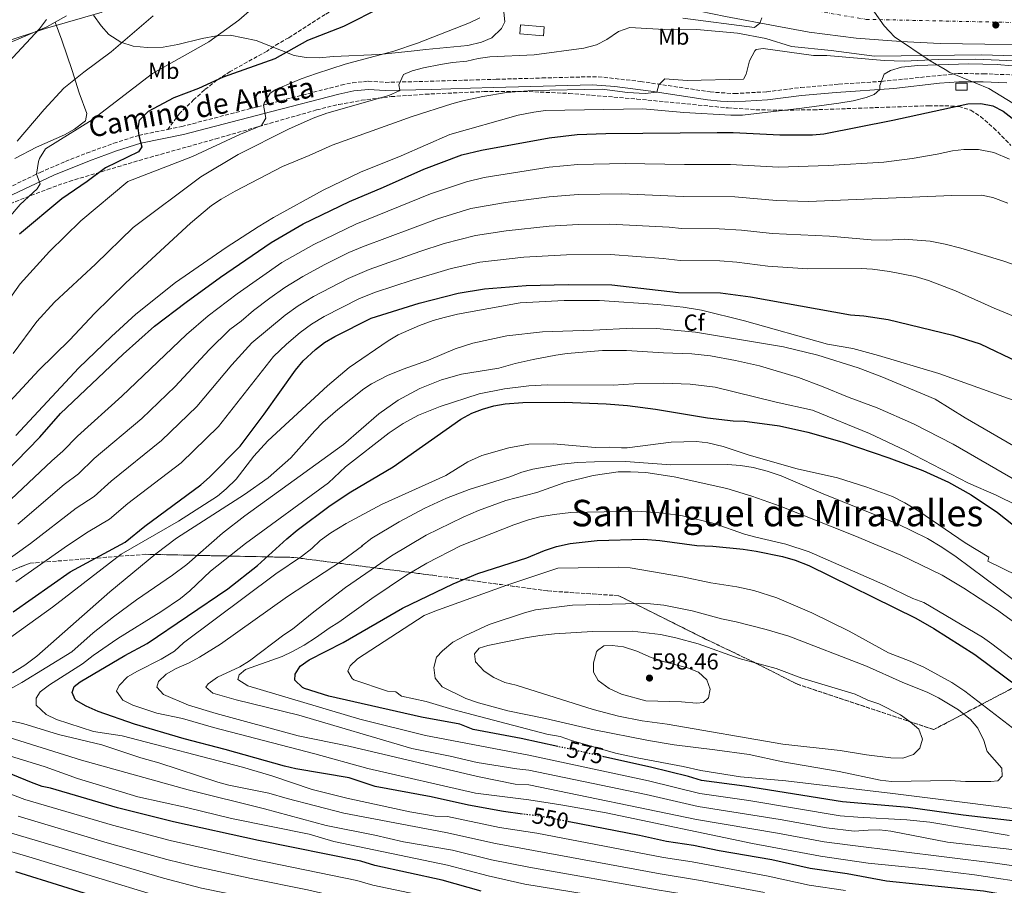
# Model space of a CAD drawing. Units: metres. Extents: x 614041 to 617491, y 4743257 to 4745627.
# Drawn here: x 614399 to 614828, y 4743470 to 4743846 of the extents above; entities that cross this region are included whole.
import ezdxf
from ezdxf.enums import TextEntityAlignment as Align

# ---------------------------------------------------------------- set-up
doc = ezdxf.new("R2010")
doc.units = ezdxf.units.M
doc.header["$MEASUREMENT"] = 0
for name, pattern in [('DGN Style 3', [2.435891, 1.739922, -0.695969]), ('DGN Style 4', [2.785615, 1.391938, -0.695969, 0.00174, -0.695969]), ('DGN Style 5', [1.217945, 0.521977, -0.695969])]:
    doc.linetypes.add(name, pattern=pattern)
for name, color, linetype, lineweight in [('Camino', 7, 'DGN Style 3', 0), ('Carretera', 9, 'Continuous', 0), ('Caseta-cabaña', 1, 'Continuous', 0), ('Cota de curva de nivel directora', 7, 'Continuous', 0), ('Cota de punto acotado terreno', 7, 'Continuous', 0), ('Curva de nivel directora', 30, 'Continuous', 30), ('Curva de nivel directora no vista', 30, 'DGN Style 5', 30), ('Curva de nivel intermedia', 30, 'Continuous', 0), ('Eje de carretera', 7, 'DGN Style 4', 0), ('Etiqueta de uso rústico', 92, 'Continuous', 0), ('Etiqueta de zona arbolada', 92, 'Continuous', 0), ('Linea de separación interior de zonas arboladas', 92, 'DGN Style 3', 0), ('Límite de municipio', 7, 'Continuous', 0), ('Línea de asfalto', 7, 'Continuous', 13), ('Línea de cambio de uso (parcela vista)', 92, 'Continuous', 0), ('Margen derecho', 7, 'Continuous', 0), ('Punto acotado terreno (símbolo)', 7, 'Continuous', 0), ('Senda', 7, 'DGN Style 3', 0), ('Texto de Área (paraje) menor', 7, 'Continuous', 0), ('Zona arbolada', 92, 'DGN Style 3', 0)]:
    doc.layers.add(name, color=color, linetype=linetype, lineweight=lineweight)
doc.styles.add('Style-Arial', font='arial.ttf')

# ---------------------------------------------------------------- blocks, each defined once
blk = doc.blocks.new('5PATER')
at = {"layer": 'Punto acotado terreno (símbolo)', "linetype": 'Continuous', "lineweight": 0}
h = blk.add_hatch(color=51, dxfattribs=at)
edge = h.paths.add_edge_path()
edge.add_ellipse((0, 0), major_axis=(-0.11, -0.111), ratio=0.999422, start_angle=0, end_angle=360)

msp = doc.modelspace()

# ---------------------------------------------------------------- linework, layer by layer
at = {"layer": 'Camino', "color": 7, "linetype": 'DGN Style 3', "lineweight": 0}
for points in [[(614463.78, 4743798.71, 476.61), (614469.83, 4743799.96, 477.38), (614508.19, 4743809.96, 480.66), (614539.19, 4743817.96, 482.26), (614544.09, 4743818.98, 482.36), (614550.95, 4743819.64, 482.71), (614558.39, 4743819.16, 483.12), (614580.39, 4743819.71, 486.9), (614595.3, 4743820.16, 487.54), (614606.57, 4743820.49, 488.06), (614626.55, 4743821.07, 488.42), (614648.47, 4743821.63, 488.48), (614653.46, 4743821.36, 488.81), (614669.35, 4743819.55, 489.03), (614699.59, 4743814.99, 491.68), (614710.27, 4743814.27, 491.99), (614724.23, 4743815.07, 492.12), (614739.07, 4743816.91, 493.11), (614755.63, 4743818.39, 493.02), (614774.2, 4743819.59, 495.02), (614807.62, 4743823, 496.17), (614818.47, 4743822.9, 496.22), (614838.95, 4743822.11, 495.61)], [(614385.23, 4743768.92, 466.88), (614408.25, 4743779.97, 470.33), (614419.23, 4743784.76, 472.14), (614428.48, 4743788.38, 472.65), (614440.29, 4743792.67, 472.68), (614451.15, 4743796.12, 475), (614463.78, 4743798.71, 476.61)]]:
    msp.add_polyline3d(points, dxfattribs=at)
at = {"layer": 'Carretera', "color": 9, "linetype": 'Continuous', "lineweight": 0}
msp.add_polyline3d([(614920.99, 4743846.99, 483.55), (614901.43, 4743842.35, 483.81), (614883.95, 4743838.83, 484.25), (614867.83, 4743837.07, 484.45), (614854.23, 4743835.87, 484.4), (614837.23, 4743835.55, 483.97), (614819.15, 4743835.71, 484.1), (614799.63, 4743836.03, 484.57), (614782.51, 4743836.91, 484.47), (614763.11, 4743838.43, 484.72), (614742.71, 4743841.07, 484.7), (614727.83, 4743843.71, 482.08), (614706.35, 4743847.79, 479.82)], dxfattribs=at)
at = {"layer": 'Caseta-cabaña', "color": 1, "linetype": 'Continuous', "lineweight": 0}
for points in [[(614627.48, 4743843.28, 484), (614627.15, 4743839.39, 484.03), (614616.79, 4743840.27, 484.69), (614617.12, 4743844.16, 484)], [(614811.39, 4743815.79, 497.92), (614806.43, 4743815.79, 497.92), (614806.43, 4743818.83, 497.83), (614811.39, 4743818.83, 497.86)]]:
    msp.add_polyline3d(points, close=True, dxfattribs=at)
for points in [[(614617.12, 4743844.16, 484), (614616.79, 4743840.27, 484.69), (614627.15, 4743839.39, 484.03), (614627.48, 4743843.28, 484), (614617.12, 4743844.16, 484)], [(614806.43, 4743815.79, 497.92), (614806.43, 4743818.83, 497.83), (614811.39, 4743818.83, 497.86), (614811.39, 4743815.79, 497.92), (614806.43, 4743815.79, 497.92)]]:
    msp.add_polyline3d(points, dxfattribs=at)
at = {"layer": 'Curva de nivel directora', "color": 30, "linetype": 'Continuous', "lineweight": 30, "flags": 128}
for points, elevation in [([(614556.87, 4743851.88), (614540.19, 4743843.48), (614524.53, 4743837.31), (614510.3, 4743829.44), (614487.83, 4743821.47), (614477.15, 4743816.44)], 475), ([(614477.15, 4743816.44), (614466.42, 4743812.42), (614455.19, 4743806.52), (614451.35, 4743802.6), (614450.67, 4743799.24), (614451.15, 4743796.12), (614452.51, 4743791.16), (614451.03, 4743789), (614436.67, 4743782.04), (614428.72, 4743775.97), (614417.67, 4743768.44), (614399.31, 4743753.08)], 475), ([(614387.46, 4743643.68), (614408.11, 4743664.84), (614417.15, 4743675.08), (614444.35, 4743701), (614457.99, 4743713.08), (614471.8, 4743723.59), (614486.75, 4743734.44), (614508.71, 4743749.56), (614522.67, 4743757.56), (614542.74, 4743767.39), (614557.52, 4743773.58), (614575.07, 4743781.43), (614591.68, 4743787.58), (614600.15, 4743789.71), (614629.56, 4743795.03), (614641.83, 4743796.43), (614654.19, 4743796.99), (614702.67, 4743797.4), (614709.63, 4743797.35), (614729.95, 4743796.33), (614744.11, 4743796.27), (614749.09, 4743796.8), (614779.14, 4743802.73), (614811.67, 4743809.79), (614817.39, 4743809.95), (614822.59, 4743808.91), (614827.07, 4743806.68), (614832.27, 4743802.51)], 500), ([(614396.59, 4743588.92), (614421.27, 4743606.2), (614445.21, 4743619.22), (614453.73, 4743626.16), (614478.15, 4743644.04), (614481.87, 4743647.38), (614495.23, 4743660.84), (614505.7, 4743674.87), (614519.27, 4743693.96), (614522.63, 4743698.04), (614527.95, 4743703), (614531.95, 4743705.99), (614536.47, 4743708.63), (614552.2, 4743716.56), (614573.09, 4743723.1), (614589.98, 4743727.41), (614601.45, 4743729.3), (614619.59, 4743730.74), (614637.83, 4743731.23), (614656.91, 4743731.15), (614685.92, 4743727.82), (614704.15, 4743727.6), (614717.23, 4743725.87), (614760.63, 4743718.11), (614766.39, 4743717.63), (614777.03, 4743715.95), (614805.11, 4743709.23), (614816.99, 4743705.39), (614833.36, 4743697.59)], 525), ([(614618.04, 4743500.89), (614609.76, 4743501.95), (614594.47, 4743504.74), (614578.27, 4743508.44), (614553.95, 4743512.84), (614542.67, 4743516.68), (614519.43, 4743520.6), (614514.55, 4743521.7), (614488.71, 4743529), (614470.91, 4743533.56), (614449.35, 4743539.96), (614433.55, 4743545.56), (614428.27, 4743547.88), (614423.95, 4743550.25), (614423.43, 4743550.76), (614422.23, 4743553.8), (614423.11, 4743556.44), (614425.67, 4743558.36), (614445.07, 4743569.8), (614454.79, 4743575.08), (614489.87, 4743598.92), (614502.82, 4743609), (614515.51, 4743620.66), (614520.06, 4743624.4), (614534.43, 4743635.16), (614543.31, 4743641), (614561.79, 4743651.96), (614591.14, 4743672.69), (614595.95, 4743675.22), (614600.65, 4743677.04), (614605.57, 4743678.42), (614610.55, 4743679.36), (614618.1, 4743679.87), (614636.07, 4743680.11), (614654.46, 4743679.33), (614663.71, 4743678.59), (614675.91, 4743677.06), (614698.47, 4743673.23), (614709.59, 4743671.87), (614714.59, 4743671.85), (614720.1, 4743671.12), (614729.79, 4743669.71), (614742.17, 4743667), (614756.86, 4743662.74), (614777.39, 4743655.87), (614792.11, 4743650.35), (614803.27, 4743645.23), (614813.16, 4743639.77), (614824.59, 4743632.03), (614846.8, 4743614.54)], 550), ([(614633.32, 4743530.28), (614617.46, 4743533.8), (614596.63, 4743537.71), (614590.71, 4743539.95), (614574.12, 4743543.02), (614533.87, 4743552.12), (614523.25, 4743555.57), (614522.35, 4743555.96), (614518.95, 4743559.16), (614519.19, 4743561.72), (614521.35, 4743565.16), (614525.23, 4743567.96), (614540, 4743575.49), (614565.9, 4743590.51), (614587.83, 4743600.99), (614598.63, 4743605.55), (614619.94, 4743612.3), (614627.59, 4743615.55), (614632.75, 4743617.23), (614638.75, 4743618.51), (614650.53, 4743619.82), (614670.59, 4743620.47), (614677.79, 4743619.87), (614693.88, 4743617.7), (614700.75, 4743617.47), (614713.95, 4743616.11), (614719.63, 4743615.31), (614731.15, 4743612.99), (614736.55, 4743611.31), (614742.47, 4743608.99), (614789.14, 4743586.05), (614796.95, 4743581.55), (614814.79, 4743570.27), (614834.03, 4743555.95)], 575), ([(614833.51, 4743497.63), (614809.63, 4743500.43), (614785.75, 4743503.79), (614757.13, 4743506.25), (614714.59, 4743512.99), (614695.83, 4743515.55), (614690.23, 4743517.23), (614673.71, 4743521.31), (614653.41, 4743525.82)], 575), ([(614600.04, 4743467.4), (614583.09, 4743472.19), (614553.83, 4743478.51), (614547.71, 4743480.44), (614503.25, 4743489.36), (614466.19, 4743497.5), (614441.96, 4743503.66), (614412.83, 4743512.12), (614409.18, 4743512.9), (614404.47, 4743514.6), (614388.1, 4743521.22)], 525), ([(614835.07, 4743464.5), (614818.43, 4743467.33), (614776.3, 4743471.71), (614759.17, 4743474.87), (614743.09, 4743477.27), (614726.48, 4743480.92), (614703.55, 4743484.91), (614692.35, 4743487.23), (614680.71, 4743488.99), (614668.91, 4743491.55), (614638.32, 4743497.49)], 550), ([(614580.31, 4743429.81), (614538.82, 4743438.16), (614525.81, 4743441.24), (614519.22, 4743443.16), (614474.84, 4743451.99), (614459.05, 4743456.65), (614397.67, 4743475.8)], 500)]:
    msp.add_lwpolyline(points, dxfattribs=dict(at, elevation=elevation))
at = {"layer": 'Curva de nivel directora no vista', "color": 30, "linetype": 'DGN Style 5', "lineweight": 30, "flags": 128}
for points, elevation in [([(614653.41, 4743525.82), (614633.32, 4743530.28)], 575), ([(614638.32, 4743497.49), (614626.07, 4743499.87), (614618.04, 4743500.89)], 550)]:
    msp.add_lwpolyline(points, dxfattribs=dict(at, elevation=elevation))
at = {"layer": 'Curva de nivel intermedia', "color": 30, "linetype": 'Continuous', "lineweight": 0, "flags": 128}
for points, elevation in [([(614500.38, 4743851.08), (614494.71, 4743846.28), (614481.55, 4743836.76), (614457.07, 4743823), (614430.94, 4743802.87), (614410.63, 4743790.2), (614407.93, 4743786.03), (614407.47, 4743784.76), (614406.65, 4743779.2), (614408.23, 4743775.08), (614407.03, 4743772.84), (614399.56, 4743766.08), (614385.91, 4743750.2)], 470), ([(614411.03, 4743846.44), (614408.02, 4743842.45), (614396.32, 4743830.04), (614382.95, 4743817), (614376.79, 4743811.4)], 460), ([(614599.51, 4743847.23), (614595.01, 4743845.06), (614572.3, 4743836.28), (614562.07, 4743832.76), (614540.87, 4743827.08), (614528.43, 4743823.08), (614521.83, 4743820.76), (614510.75, 4743816.12), (614508.35, 4743814.44), (614505.69, 4743810.16), (614505.38, 4743809.22), (614506.35, 4743803.56), (614504.47, 4743800.44), (614495.35, 4743796.6), (614474.5, 4743786.97), (614446.45, 4743776.11), (614425.88, 4743758.88), (614412.39, 4743745.65), (614399.55, 4743731.56), (614393.37, 4743722.68)], 480), ([(614457.35, 4743848.12), (614439.09, 4743832.41), (614427.19, 4743823.56), (614418.51, 4743816.6)], 465), ([(614722.1, 4743847.19), (614721.19, 4743844.97), (614718.95, 4743842.99), (614687.79, 4743847.07)], 480), ([(614951.63, 4743846.43), (614927.23, 4743841.23), (614906.7, 4743835.47), (614887.46, 4743832.28), (614870.11, 4743830.94), (614852.19, 4743830.1), (614817.55, 4743831.15), (614771.11, 4743830.51), (614752.31, 4743832.99), (614734.99, 4743834.83), (614723.87, 4743838.19), (614711.52, 4743840.61), (614693.87, 4743842.11)], 485), ([(614693.87, 4743842.11), (614682.15, 4743841.95), (614664.63, 4743843.07), (614659.79, 4743841.23), (614654.71, 4743837.79), (614650.15, 4743835.47), (614644.67, 4743834.03), (614623.03, 4743831.19), (614603.79, 4743830.21), (614598.71, 4743829.53), (614593.83, 4743828.43), (614587.51, 4743827.79), (614582.43, 4743826.91), (614574.9, 4743825.52), (614570.07, 4743824.19), (614566.27, 4743822.52), (614564.27, 4743818.04), (614564.67, 4743815.77), (614564.38, 4743815.5), (614559.83, 4743813.48), (614532.97, 4743805.72), (614527.04, 4743803.66), (614516.19, 4743798.76), (614494.3, 4743787.79), (614478.09, 4743778.1), (614448.75, 4743756.04), (614432.29, 4743740.08), (614414.52, 4743723.54), (614406.79, 4743715.21), (614396.47, 4743701.16)], 485), ([(614845.79, 4743827.95), (614814.95, 4743829.24), (614798.94, 4743829.05), (614783.95, 4743828.43), (614775.27, 4743828.62), (614750.35, 4743830.91), (614744.6, 4743830.86), (614722.71, 4743833.87), (614719.59, 4743833.39), (614719.03, 4743832.95), (614716.79, 4743828.51), (614715.31, 4743822.67), (614714.07, 4743820.51), (614689.67, 4743819.95), (614679.91, 4743820.75), (614677.35, 4743818.11), (614676.51, 4743814.95), (614671.43, 4743814.27), (614663.63, 4743814.75), (614652.71, 4743816.27), (614622.31, 4743815.63), (614611.11, 4743814.75), (614600.75, 4743813.07), (614592.07, 4743811.13), (614587.23, 4743809.87), (614570.07, 4743804.35), (614535.31, 4743791.88), (614525.27, 4743787.32), (614513.72, 4743782.56), (614493.11, 4743771.88), (614486.97, 4743768.36), (614482.83, 4743765.56), (614473.71, 4743757.96), (614445.51, 4743731.96), (614431.84, 4743718.66), (614421.11, 4743707.16), (614407.75, 4743694.04), (614385.94, 4743670.67)], 490), ([(614830.97, 4743826.41), (614824.43, 4743827), (614811.91, 4743827.23), (614789.87, 4743826.51), (614782.87, 4743825.82), (614778.11, 4743824.27), (614775.35, 4743822.67), (614773.39, 4743817.87), (614773.45, 4743816.08), (614770.99, 4743813.87), (614767.51, 4743812.59), (614761.75, 4743811.07), (614755.63, 4743810.11), (614739.52, 4743807.89), (614713.63, 4743804.94), (614708.63, 4743804.91), (614688.11, 4743806.11), (614670.35, 4743807.71), (614627.95, 4743806.9), (614622.99, 4743806.27), (614616.07, 4743804.88), (614586.47, 4743796.47), (614565.19, 4743787.24), (614547.63, 4743780.12), (614531.39, 4743772.28), (614509.71, 4743760.36), (614503.03, 4743756.29), (614489.11, 4743747.32), (614467.11, 4743732.04), (614449.91, 4743718.28), (614439.27, 4743708.6), (614425.06, 4743694.95), (614397.63, 4743665.56)], 495), ([(614418.51, 4743816.6), (614409.95, 4743807.4), (614398.23, 4743793.56)], 465), ([(614493.93, 4743727.16), (614513.36, 4743740.84), (614527.22, 4743748.67), (614545.59, 4743757.52), (614578.05, 4743770.63), (614593.63, 4743775.93), (614601.41, 4743777.71), (614629.57, 4743782.22), (614642.03, 4743783.39), (614662.73, 4743783.89), (614688.54, 4743783.39), (614708.54, 4743783.4), (614729.28, 4743782.23), (614750.95, 4743782.99), (614775.15, 4743784.43), (614787.42, 4743786.03), (614798.39, 4743787.87), (614804.95, 4743789.39), (614809.93, 4743789.93), (614816.27, 4743789.95), (614822.99, 4743788.67), (614829.79, 4743785.79)], 505), ([(614398.54, 4743626.98), (614418.64, 4743644.25), (614424.94, 4743648.84), (614431.78, 4743655.51), (614452.41, 4743673.01), (614466.95, 4743686.92), (614481.78, 4743702.87), (614490.79, 4743711.73), (614495.64, 4743715.26), (614501.1, 4743719.88), (614508.17, 4743725.26), (614514.72, 4743729.86), (614522.42, 4743734.68), (614531.76, 4743739.79), (614542.56, 4743745.12), (614548.43, 4743747.66), (614581.03, 4743759.82), (614595.59, 4743764.27), (614610.56, 4743766.93), (614629.57, 4743769.42), (614642.23, 4743770.34), (614661.28, 4743770.71), (614687.88, 4743769.5), (614710.43, 4743769.3), (614728.47, 4743767.74), (614742.39, 4743767.39), (614804.79, 4743769.95), (614817.63, 4743770.03), (614822.54, 4743769.15), (614829.12, 4743766.64)], 510), ([(614374.2, 4743597.22), (614404.08, 4743618.63), (614423.91, 4743633.95), (614431.7, 4743638.96), (614439.1, 4743645.72), (614460.99, 4743663.35), (614476.38, 4743678.23), (614491.68, 4743696.25), (614500.28, 4743705.81), (614514.76, 4743717.84), (614520.46, 4743721.91), (614527.1, 4743725.99), (614542.18, 4743733.84), (614551.28, 4743737.79), (614573.42, 4743745.66), (614584.02, 4743749.02), (614597.54, 4743752.61), (614610.85, 4743754.65), (614629.57, 4743756.61), (614642.43, 4743757.3), (614655.82, 4743757.49), (614681.74, 4743756.24)], 515), ([(614681.74, 4743756.24), (614687.23, 4743755.61), (614703.56, 4743755.52), (614713.31, 4743754.91), (614726.57, 4743753.46), (614751.59, 4743752.19), (614769.7, 4743750.69), (614776.51, 4743750.59), (614783.99, 4743750.91), (614795.27, 4743750.03), (614801.79, 4743748.83), (614808.67, 4743747.07), (614826.84, 4743741.56), (614839.11, 4743737.31)], 515), ([(614397.73, 4743601.85), (614420.11, 4743617.75), (614429.18, 4743623.66), (614438.45, 4743629.09), (614446.41, 4743635.94), (614469.57, 4743653.69), (614485.8, 4743669.53), (614509.78, 4743699.88), (614515.45, 4743705.32), (614521.36, 4743710.42), (614526.21, 4743713.95), (614531.79, 4743717.31), (614547.19, 4743725.2), (614554.12, 4743727.92), (614569.98, 4743733.19), (614587, 4743738.21), (614599.49, 4743740.96), (614618.65, 4743743.07), (614637.17, 4743744.1), (614656.36, 4743744.32), (614679.26, 4743742.55), (614686.58, 4743741.71), (614703.85, 4743741.56), (614711.21, 4743740.93), (614724.66, 4743739.17), (614742.11, 4743738.04), (614765.23, 4743738.19), (614770.22, 4743737.91), (614777.67, 4743736.91), (614788.83, 4743734.72), (614794.63, 4743732.99), (614806.31, 4743728.51), (614823.07, 4743720.99), (614833.99, 4743716.51)], 520), ([(614393, 4743635.33), (614413.38, 4743654.54), (614418.18, 4743658.71), (614424.46, 4743665.29), (614443.83, 4743682.66), (614471.87, 4743709.49), (614481.29, 4743717.66), (614493.93, 4743727.16)], 505), ([(614389.07, 4743573.32), (614413.67, 4743590.92), (614443.55, 4743613.96), (614468.47, 4743628.36), (614485.31, 4743639.16), (614489.17, 4743642.32), (614493.45, 4743646.53), (614501.15, 4743656.5), (614507.31, 4743663.16), (614533.19, 4743687.21), (614542.63, 4743695.16), (614559.67, 4743706.76), (614563.96, 4743709.33), (614573.28, 4743713.4), (614579.19, 4743715.55), (614584.01, 4743716.9), (614589.79, 4743718.27), (614616.99, 4743723.31), (614636.15, 4743724.32), (614651.55, 4743724.27), (614676.83, 4743722.51), (614687.96, 4743721.31), (614695.88, 4743720.05), (614714.63, 4743715.47), (614750.63, 4743705.23), (614761.67, 4743703.39), (614772.87, 4743700.4), (614799.07, 4743692.51), (614834.97, 4743679.6)], 530), ([(614396.22, 4743562.27), (614401.56, 4743565.6), (614406.88, 4743569.51), (614438.63, 4743597.57), (614458.59, 4743614.04), (614467.51, 4743620.92), (614497.15, 4743639.87), (614507.43, 4743647.08), (614517.28, 4743655.78), (614527.75, 4743667.64), (614531.26, 4743671.19), (614537.72, 4743676.92), (614549.09, 4743685.8), (614552.35, 4743687.96), (614559.27, 4743691.64), (614566.15, 4743694.44), (614577.12, 4743698.26), (614588.71, 4743703.25), (614596.37, 4743705.76), (614611.27, 4743708.91), (614626.75, 4743710.59), (614648.75, 4743711.31), (614666.03, 4743712.27), (614676.35, 4743712.07), (614693.27, 4743710.43), (614731.47, 4743704.11), (614746.45, 4743700.55), (614763.99, 4743694.99), (614774.23, 4743691.07), (614797.53, 4743681.3), (614810.55, 4743673.23), (614866.35, 4743640.91)], 535), ([(614389.75, 4743552.28), (614400.31, 4743558.04), (614421.99, 4743571.4), (614431.37, 4743579.66), (614440.14, 4743586.62), (614450.2, 4743594.01), (614465.81, 4743604.79), (614472, 4743609.47), (614487.49, 4743623.02), (614497.31, 4743630.68), (614540.23, 4743661.64), (614555.5, 4743674.95), (614563.89, 4743680.92), (614573.39, 4743686.03), (614582.81, 4743689.82), (614591.52, 4743692.25), (614607.75, 4743694.83), (614614.79, 4743696.83), (614622.67, 4743698.59), (614632.51, 4743700.51), (614637.51, 4743701.16), (614652.84, 4743702.48), (614663.27, 4743702.59), (614679.39, 4743701.47), (614691.7, 4743701.08), (614699.75, 4743700.19), (614710.71, 4743698.19), (614721.06, 4743695.85), (614737.98, 4743690.79), (614747.99, 4743687.07), (614760.04, 4743682.04), (614772.22, 4743677.6), (614788.07, 4743670.59), (614805.31, 4743661.79), (614833.21, 4743645.71)], 540), ([(614758.44, 4743467.6), (614742.62, 4743470), (614724.89, 4743473.86), (614691.74, 4743480.07), (614679.31, 4743481.95), (614624.3, 4743492.5), (614608.02, 4743494.98), (614585.44, 4743499.77), (614580.03, 4743499.95), (614568.99, 4743501.88), (614541.67, 4743507.8), (614526.55, 4743511.55), (614508.95, 4743517.51), (614496.22, 4743521.34), (614443.95, 4743534.84), (614431.51, 4743536.84), (614415.35, 4743541.96), (614410.9, 4743544.23), (614406.59, 4743548.28), (614406.47, 4743551.24), (614408.31, 4743554.04), (614412.27, 4743557.09), (614426.71, 4743566.28), (614431.31, 4743569.88), (614442.03, 4743577.32), (614460.79, 4743588.84), (614469.29, 4743594.69), (614473.29, 4743598.05), (614482.27, 4743606.52), (614497.55, 4743618.6), (614533.7, 4743644.93), (614541.07, 4743651.88), (614560.07, 4743666.68), (614566.11, 4743670.84), (614572.79, 4743674.36), (614582.19, 4743678.12), (614599.11, 4743683.63), (614610.15, 4743685.8), (614620.79, 4743687.15), (614628.87, 4743687.63), (614657.51, 4743687.47), (614666.39, 4743688.03), (614679.27, 4743688.27), (614690.95, 4743687.87), (614701.82, 4743686.51), (614728.31, 4743680.03), (614744.1, 4743676.51), (614768.87, 4743666.4), (614784.59, 4743658.99), (614811.96, 4743644.88), (614824.07, 4743639.55), (614833.12, 4743635.11)], 545), ([(614841.43, 4743470.45), (614814.53, 4743474.5), (614793.22, 4743477.07), (614768.35, 4743479.59), (614747.57, 4743482.61), (614718.08, 4743488.12), (614654.39, 4743501.43), (614634.71, 4743504.95), (614620.84, 4743507.04), (614597.63, 4743509.95), (614550.71, 4743520.65), (614527.64, 4743527.09), (614483.71, 4743538.52), (614470.15, 4743542.52), (614459.03, 4743544.76), (614448.63, 4743548.2), (614444.17, 4743550.42), (614441.47, 4743554.28), (614442.59, 4743556.84), (614446.27, 4743560.52), (614450.58, 4743563.05), (614460.89, 4743568.21), (614466.67, 4743571.8), (614470.63, 4743575.4), (614510.72, 4743605.34), (614521.95, 4743612.92), (614526.47, 4743616.44), (614530.07, 4743619.91), (614534.74, 4743623.19), (614541.31, 4743627.24), (614556.71, 4743635.48), (614584.75, 4743648.11), (614594.22, 4743654.06), (614600.38, 4743656.9), (614612.08, 4743660.2), (614620.71, 4743661.79), (614631.35, 4743661.93), (614649.75, 4743660.27), (614656.03, 4743660.51), (614661.03, 4743660.17), (614663.59, 4743660.19), (614682.63, 4743662.67), (614693.67, 4743662.91), (614698.64, 4743662.43), (614705.29, 4743660.7), (614716.52, 4743657.02), (614737.43, 4743651.1), (614754.94, 4743647.08), (614767.83, 4743643.15), (614778.94, 4743639.04), (614784.34, 4743636.28), (614790.35, 4743632.59), (614810.51, 4743618.91), (614820.75, 4743612.67), (614820.43, 4743610.83), (614833.15, 4743604.59)], 555), ([(614853.29, 4743475.37), (614823.58, 4743479.56), (614760.54, 4743487.31), (614749.26, 4743488.74), (614728.86, 4743492.62), (614693.74, 4743498.56), (614620.84, 4743513.54), (614614.83, 4743513.95), (614598.39, 4743517.23), (614542.52, 4743530.48), (614520.47, 4743534.92), (614484.85, 4743544.59), (614472.79, 4743548.26), (614461.83, 4743552.84), (614459.03, 4743556.12), (614459.71, 4743558.6), (614463.11, 4743561.72), (614467.46, 4743564.18), (614473.05, 4743566.69), (614477.59, 4743569.12), (614486.64, 4743574.81), (614515.77, 4743595.53), (614539.67, 4743611.24), (614548.51, 4743617.56), (614548.47, 4743617.72), (614548.03, 4743617.48), (614552.51, 4743620.92), (614564.43, 4743628.04), (614575.51, 4743633.95), (614584.95, 4743638.35), (614594.81, 4743642.13), (614612.47, 4743647.55), (614617.71, 4743649.63), (614622.56, 4743650.85), (614634.93, 4743653.05), (614641.93, 4743653.8), (614649.35, 4743654.16), (614662.87, 4743654.18), (614682.47, 4743652.75)], 560), ([(614848.69, 4743483.5), (614802.9, 4743488.59), (614778.21, 4743493.48), (614773.26, 4743493.96), (614768.3, 4743493.91), (614762.21, 4743493.38), (614750.24, 4743494.84), (614730.06, 4743498.47), (614694.43, 4743504.23), (614671.79, 4743509.41), (614620.84, 4743520.04), (614615.55, 4743520.51), (614598.35, 4743523.31), (614586.59, 4743526.11), (614569.87, 4743529.47), (614520.71, 4743543.88), (614493.51, 4743550.57), (614483.29, 4743553.46), (614480.35, 4743556.12), (614481.27, 4743557.56), (614485.32, 4743560.49), (614495.03, 4743564.92), (614499.32, 4743567.48), (614514.19, 4743578.84), (614518.01, 4743581.31), (614527.23, 4743588.84), (614541.07, 4743599.4), (614561.11, 4743613.24), (614576.15, 4743622.19), (614592.23, 4743630.03), (614598.95, 4743632.99), (614610.81, 4743637.22), (614624.2, 4743640.83), (614636.43, 4743645.07), (614648.75, 4743648.19), (614659.6, 4743649.68), (614665.03, 4743649.8), (614671.67, 4743649.39), (614683.91, 4743647.55), (614706.91, 4743642.43), (614717.75, 4743639.15), (614730.03, 4743634.75), (614762.51, 4743621.95), (614782.6, 4743613.46), (614800.47, 4743604.78), (614810, 4743599.16), (614824.11, 4743589.87), (614837.35, 4743580.35)], 565), ([(614682.47, 4743652.75), (614707.19, 4743652.93), (614712.77, 4743652.51), (614718.4, 4743651.64), (614724.38, 4743650.09), (614730.5, 4743647.96), (614748.79, 4743640.11), (614781.11, 4743627.2), (614794.15, 4743620.7), (614800.42, 4743616.96), (614806.59, 4743612.8), (614831.54, 4743594.2)], 560), ([(614829.67, 4743491.62), (614795.1, 4743497.31), (614785.17, 4743498.36), (614763.88, 4743499.46), (614756.16, 4743500.18), (614716.44, 4743506.71), (614695.13, 4743509.89), (614672.75, 4743515.36), (614620.84, 4743526.55), (614575.79, 4743535.08), (614547.31, 4743542.12), (614498.51, 4743556.6), (614494.19, 4743559.48), (614494.79, 4743561.48), (614497.51, 4743563.8), (614513.55, 4743569.4), (614518.07, 4743571.53), (614523.03, 4743574.39), (614528.43, 4743577.8), (614533.91, 4743581.8), (614538.19, 4743584.38), (614552.45, 4743594.66), (614567.51, 4743604.76), (614576.4, 4743610.05), (614591.07, 4743617.55), (614614.31, 4743626.75), (614620.67, 4743628.91), (614625.51, 4743630.17), (614631.72, 4743631.25), (614638.99, 4743632.03), (614667.99, 4743632.67), (614679.29, 4743631.81), (614687.59, 4743630.67), (614701.31, 4743627.23), (614714.63, 4743622.67), (614719.45, 4743621.34), (614732.55, 4743618.35), (614742.63, 4743614.91), (614775.79, 4743600.43), (614787.83, 4743594.59), (614792.52, 4743592.86), (614808.55, 4743583.55), (614818.07, 4743577.79), (614822.17, 4743574.94), (614841.07, 4743560.43)], 570), ([(614851.94, 4743500.68), (614779.13, 4743509.89), (614732.51, 4743515.31), (614712.79, 4743517.07), (614695.53, 4743519.9), (614687.91, 4743521.63), (614668.59, 4743525.15), (614658.52, 4743527.33), (614639.35, 4743532.91), (614634.39, 4743534.67), (614628.63, 4743535.63), (614587.67, 4743546.35), (614576.19, 4743549.8), (614565.47, 4743552.2), (614562.91, 4743554.04), (614559.35, 4743554.28), (614544.61, 4743559.32), (614543.91, 4743559.8), (614542.03, 4743563.08), (614543.03, 4743565.32), (614546.31, 4743568.44), (614575.31, 4743587.24), (614579.9, 4743589.2), (614611.23, 4743600.51), (614633.43, 4743607.87), (614659.83, 4743608.27), (614664.82, 4743607.96), (614687.55, 4743604.11), (614699.99, 4743601.47), (614711.27, 4743599.79), (614718.67, 4743598.11), (614728.57, 4743594.98), (614743.79, 4743588.43), (614760.03, 4743580.43), (614777.19, 4743570.99), (614786.63, 4743567.45), (614792.6, 4743564.72), (614804.78, 4743558.06), (614810.37, 4743554.34), (614831.07, 4743538.45)], 580), ([(614821.63, 4743514.99), (614810.71, 4743515.04), (614803.99, 4743515.55), (614778.55, 4743515.07), (614773.58, 4743515.66), (614755.68, 4743519.4), (614731.19, 4743523.63), (614716.52, 4743526.83), (614701.71, 4743528.75), (614683.99, 4743530.99), (614672.77, 4743532.83), (614649.19, 4743537.47), (614628, 4743542.46), (614611.66, 4743545.74), (614598.83, 4743549.23), (614593.31, 4743551.15), (614583.07, 4743556.19), (614580.11, 4743560.03), (614579.47, 4743564.67), (614580.63, 4743569.07), (614583.27, 4743571.87), (614587.79, 4743575.63), (614593.19, 4743578.59), (614603.53, 4743583.39), (614618.87, 4743588.43), (614623.72, 4743589.65), (614639.74, 4743591.69), (614668.67, 4743592.43), (614673.67, 4743592.33), (614679.48, 4743591.71), (614691.85, 4743589.28), (614704.63, 4743585.75), (614710.99, 4743584.51), (614724.03, 4743581.23), (614733.78, 4743578.24), (614767.59, 4743565.15), (614783.11, 4743558.19), (614794.27, 4743553.71), (614798.95, 4743551.47), (614807.6, 4743546.22), (614812.79, 4743542.03), (614816.01, 4743538.21), (614818.63, 4743532.91), (614820.09, 4743528.12), (614826.47, 4743520.83), (614826.67, 4743517.31), (614824.67, 4743515.31), (614821.63, 4743514.99)], 585), ([(614783.39, 4743525.15), (614778.23, 4743525.38), (614767.66, 4743526.59), (614756.15, 4743528.48), (614731.3, 4743531.24), (614680.91, 4743540.03), (614670.03, 4743541.47), (614659.71, 4743543.53), (614648.79, 4743546.43), (614615.27, 4743556.99), (614610.35, 4743558.11), (614605.59, 4743560.35), (614601.35, 4743563.01), (614597.63, 4743567.15), (614597.15, 4743570.59), (614599.11, 4743572.99), (614602.91, 4743574.19), (614619.27, 4743577.47), (614625.51, 4743578.59), (614631.87, 4743579.31), (614648.39, 4743580.27), (614665.75, 4743580.51), (614677.99, 4743578.99), (614684.67, 4743577.55), (614694.44, 4743574.92), (614712.23, 4743568.55), (614728.3, 4743564.14), (614739.43, 4743560.03), (614762.67, 4743552.99), (614768.23, 4743550.43), (614772.97, 4743548.84), (614782.35, 4743544.11), (614786.67, 4743541.07), (614790.38, 4743537.79), (614791.91, 4743533.47), (614790.83, 4743529.55), (614788.11, 4743526.83), (614783.39, 4743525.15)], 590), ([(614693.71, 4743549.07), (614687.11, 4743549.63), (614671.67, 4743550.11), (614661.11, 4743553.07), (614655.71, 4743555.47), (614650.91, 4743558.99), (614648.95, 4743562.59), (614648.87, 4743566.67), (614650.23, 4743571.45), (614650.59, 4743572.03), (614653.39, 4743574.11), (614656.99, 4743574.27), (614661.94, 4743573.67), (614667.79, 4743571.74), (614673.91, 4743568.99), (614679.19, 4743567.23), (614689.75, 4743564.51), (614694.51, 4743562.67), (614698.23, 4743559.23), (614699.63, 4743555.23), (614698.95, 4743551.39), (614696.67, 4743549.39), (614693.71, 4743549.07)], 595), ([(614723.3, 4743466.8), (614694.62, 4743472.18), (614677.92, 4743474.91), (614606.29, 4743488.01), (614584.66, 4743492.91), (614540.39, 4743501.32), (614515.67, 4743507.64), (614507.67, 4743510.04), (614490.35, 4743513.48), (614485.51, 4743514.75), (614459.82, 4743523.16), (614452.03, 4743525.32), (614435.08, 4743531.02), (614416.19, 4743535.53), (614400.71, 4743540.34), (614394.63, 4743541.64)], 540), ([(614835.38, 4743432.72), (614800.75, 4743438.72), (614788.36, 4743440.51), (614775.76, 4743441.83), (614756.24, 4743445.78), (614738.75, 4743448.72), (614720.12, 4743452.67), (614702.2, 4743455.87), (614690.6, 4743458.43), (614670.2, 4743461.6), (614645.7, 4743466.01), (614619.01, 4743470.39), (614603.09, 4743474.01), (614585.37, 4743478.7), (614536.03, 4743488.92), (614525.19, 4743492.2), (614491.41, 4743498.92), (614471.83, 4743503.8), (614450.73, 4743508.36), (614424.46, 4743516.42), (614410.47, 4743521.4), (614368.03, 4743534.52)], 530), ([(614835.69, 4743440.61), (614802.69, 4743446.13), (614775.9, 4743449.3), (614756.97, 4743453.06), (614739.84, 4743455.85), (614721.71, 4743459.73), (614704.53, 4743462.79), (614692.61, 4743465.3), (614676.53, 4743467.86), (614620.78, 4743477.76), (614604.55, 4743481.04), (614587.64, 4743485.21), (614566.31, 4743488.78), (614553.83, 4743491.72), (614532.63, 4743495.88), (614505.89, 4743503.1), (614472.67, 4743511.48), (614426.27, 4743524.36), (614391.99, 4743535)], 535), ([(614832.78, 4743415.77), (614797.43, 4743422.32), (614769.59, 4743426.58), (614699.44, 4743440.34), (614687.02, 4743443.09), (614662.44, 4743446.87), (614642.3, 4743450.6), (614615.51, 4743455.03), (614605.77, 4743457.28), (614581.3, 4743463.96), (614552.99, 4743470.01), (614545.93, 4743471.98), (614501.54, 4743481.1), (614464.76, 4743489.33), (614439.65, 4743496.04), (614401.57, 4743507.27), (614379.69, 4743515.48)], 520), ([(614854.14, 4743402.1), (614791.13, 4743414.27), (614766.48, 4743418.19), (614734.9, 4743424.38), (614688.33, 4743434.09), (614661.02, 4743438.49), (614613.77, 4743447.04), (614604.02, 4743449.26), (614581.67, 4743455.25), (614552.15, 4743461.5), (614524.55, 4743467.89), (614500.03, 4743472.79), (614475.3, 4743478.15), (614463.33, 4743481.16), (614437.34, 4743488.43), (614398.66, 4743499.93)], 515), ([(615075.3, 4743353.07), (615035.29, 4743359.88), (615024.81, 4743361.07), (615021.96, 4743361.05), (614998.97, 4743362.28), (614975.69, 4743366.44), (614905.95, 4743376.53), (614891.72, 4743378.89), (614873.52, 4743380.53), (614861.07, 4743382.1), (614816.26, 4743390.35), (614773.32, 4743399.56), (614762.23, 4743401.02), (614685.61, 4743417.12), (614663.09, 4743420.82), (614610.28, 4743431.06), (614599.06, 4743433.58), (614581.54, 4743438.07), (614541.82, 4743446.23), (614521, 4743451.4), (614476.62, 4743460.32), (614460.47, 4743464.82), (614403.34, 4743482.25), (614361.83, 4743494.5)], 505), ([(615055.66, 4743365.87), (615042.62, 4743367.71), (615025, 4743368.63), (615000.83, 4743371.14), (614977.09, 4743375.97), (614931.11, 4743382.47), (614893.64, 4743388.27), (614869.42, 4743390.55), (614852.67, 4743392.92), (614814.77, 4743400.12), (614779.19, 4743407.36), (614764.35, 4743409.61), (614683.9, 4743426.16), (614659.6, 4743430.12), (614612.03, 4743439.05), (614602.27, 4743441.25), (614579.16, 4743447.2), (614544.83, 4743454.3), (614522.77, 4743459.64), (614478.39, 4743468.65), (614461.9, 4743472.99), (614395.76, 4743492.6)], 510)]:
    msp.add_lwpolyline(points, dxfattribs=dict(at, elevation=elevation))
at = {"layer": 'Eje de carretera', "color": 7, "linetype": 'DGN Style 4', "lineweight": 0}
msp.add_polyline3d([(614069.59, 4743829.95, 439.14), (614157.78, 4743838.74, 442.42), (614235.61, 4743854.17, 446.75), (614318.58, 4743870.7, 452.93), (614393.05, 4743880.09, 458.99), (614433.31, 4743883.11, 461.14), (614540.73, 4743882.82, 469.99), (614666.87, 4743863.35, 478.75), (614767.51, 4743846.57, 484.51), (614862.12, 4743844.55, 484.24), (614960.19, 4743868.05, 479.79), (615067.54, 4743912.36, 473.72), (615161.48, 4743961.37, 465.84), (615229.24, 4743977.48, 460.39), (615266.14, 4743979.19, 456.37)], dxfattribs=at)
at = {"layer": 'Linea de separación interior de zonas arboladas', "color": 92, "linetype": 'DGN Style 3', "lineweight": 0}
msp.add_polyline3d([(614240.65, 4743670.15, 449.29), (614230.87, 4743628.68, 458.54), (614257.75, 4743603.4, 477.95), (614298.75, 4743577.4, 504.71), (614360.91, 4743592.76, 512.75), (614403.87, 4743610.04, 518.51), (614454.19, 4743613.88, 536.09), (614518.51, 4743612.52, 550.43), (614578.99, 4743604.75, 573.71), (614628.91, 4743597.95, 585.89), (614659.87, 4743595.87, 586.28), (614697.67, 4743576.99, 588.38), (614719.39, 4743566.59, 589.64), (614737.27, 4743557.47, 589.85), (614796.87, 4743537.63, 590.12), (614841.07, 4743560.91, 576.89), (614867.39, 4743540.99, 572.21), (614903.83, 4743548.51, 552.56), (614953.43, 4743510.43, 547.82), (614990.9, 4743500.91, 540.86), (615002.23, 4743512.35, 537.17), (615013.79, 4743516.59, 531.23), (615032.79, 4743515.15, 526.85), (615056.1, 4743502.19, 520.88)], dxfattribs=at)
at = {"layer": 'Límite de municipio', "color": 7, "linetype": 'Continuous', "lineweight": 0}
for points in [[(614764.46, 4743859.33, 484.59), (614775.36, 4743843.69, 484.43), (614777.59, 4743841.3, 484.45), (614779.83, 4743838.91, 484.47), (614795.26, 4743828.51, 490.89), (614801.8, 4743824.74, 495.62), (614803.92, 4743823.51, 495.95), (614820.84, 4743816.55, 497.92), (614831.29, 4743810.17, 499.05), (614841.61, 4743796.86, 501.16), (614842.43, 4743795.8, 501.46), (614852.66, 4743784.85, 501.86), (614865.95, 4743772.28, 501.82), (614882.14, 4743760.75, 500.86), (614896.94, 4743749.58, 500.9), (614911.11, 4743737.65, 501.15), (614928.6, 4743722.2, 501.64), (614948.64, 4743705.75, 501.35), (614967.15, 4743690.31, 501.58), (614987.67, 4743676.02, 500.17), (615011.39, 4743659.1, 496.08), (615040.86, 4743637.15, 493.07), (615053.6, 4743628.5, 491.82)], [(614435.2, 4743849.65, 461.17), (614411.54, 4743842.86, 459.08), (614411.52, 4743842.86, 459.09), (614390.92, 4743836.1, 457.3)]]:
    msp.add_polyline3d(points, dxfattribs=at)
at = {"layer": 'Línea de asfalto', "color": 7, "linetype": 'Continuous', "lineweight": 13}
msp.add_polyline3d([(615060.77, 4743899.92, 474.09), (615033.83, 4743886.43, 475.29), (614997.55, 4743870.99, 478.8), (614968.07, 4743860.91, 479.53), (614941.83, 4743852.51, 480.33), (614920.99, 4743846.99, 483.55), (614901.43, 4743842.35, 483.81), (614883.95, 4743838.83, 484.25), (614867.83, 4743837.07, 484.45), (614854.23, 4743835.87, 484.4), (614837.23, 4743835.55, 483.97), (614819.15, 4743835.71, 484.1), (614799.63, 4743836.03, 484.57), (614782.51, 4743836.91, 484.47), (614763.11, 4743838.43, 484.72), (614742.71, 4743841.07, 484.7), (614727.83, 4743843.71, 482.08), (614706.35, 4743847.79, 479.82), (614678.07, 4743853.55, 479.49), (614644.79, 4743859.95, 478.62), (614612.31, 4743865.71, 474.37), (614578.63, 4743870.75, 473.8), (614557.39, 4743873.49, 471.33)], dxfattribs=at)
at = {"layer": 'Línea de cambio de uso (parcela vista)', "color": 92, "linetype": 'Continuous', "lineweight": 0}
for points in [[(614362.17, 4743824.47, 455.87), (614374.35, 4743830.28, 456.37), (614393.39, 4743835.72, 457.45), (614398.03, 4743837.64, 457.72), (614411.23, 4743843.32, 458.89), (614419.67, 4743848.04, 460.18)], [(614431.47, 4743848.36, 460.69), (614434.75, 4743843.72, 462.1), (614438.07, 4743839.96, 463.6), (614443.31, 4743836.6, 465.04), (614448.71, 4743834.92, 465.73), (614454.79, 4743834.28, 466.21), (614461.71, 4743834.52, 466.75), (614468.19, 4743835.64, 467.35), (614478.71, 4743838.28, 468.64), (614484.91, 4743839.4, 469.39), (614490.95, 4743839.64, 471.46), (614502.19, 4743837.32, 472.66), (614518.67, 4743830.92, 474.82), (614523.99, 4743829.96, 475.9), (614529.55, 4743829.8, 476.95), (614535.79, 4743830.44, 477.4), (614555.63, 4743831.32, 478.27), (614569.63, 4743832.67, 479.41), (614575.95, 4743833.47, 479.86), (614594.27, 4743835.15, 480.04), (614600.19, 4743836.59, 480.04), (614604.67, 4743838.51, 479.92), (614608.83, 4743842.59, 479.56), (614610.31, 4743845.55, 479.32), (614609.87, 4743849.71, 479.14)], [(614397.27, 4743786.04, 464.44), (614406.71, 4743791, 465.49), (614418.87, 4743796.28, 466.45), (614423.23, 4743798.76, 466.66), (614427.99, 4743802.36, 466.54), (614428.55, 4743805.56, 466.36), (614425.19, 4743814.6, 464.86), (614422.19, 4743824.36, 462.94), (614417.63, 4743837.48, 461.2), (614414.81, 4743845.31, 459.43)]]:
    msp.add_polyline3d(points, dxfattribs=at)
at = {"layer": 'Margen derecho', "color": 7, "linetype": 'Continuous', "lineweight": 0}
msp.add_polyline3d([(614391.22, 4743767.86, 468.16), (614414.25, 4743778.8, 471.7), (614429.73, 4743785.06, 473.49), (614441.43, 4743789.32, 473.49), (614452.05, 4743792.69, 474.99), (614470.64, 4743796.51, 478.02), (614509.08, 4743806.53, 481.49), (614538.09, 4743814.02, 483.21), (614544.62, 4743815.48, 483.32), (614551.01, 4743816.09, 483.65), (614558.32, 4743815.61, 484.23), (614578.26, 4743816.11, 487.71), (614595.4, 4743816.62, 488.6), (614605.37, 4743816.91, 489.07), (614621.65, 4743817.39, 489.42), (614648.42, 4743818.09, 489.47), (614658.14, 4743817.33, 489.58), (614673.83, 4743815.36, 489.87), (614698.49, 4743811.57, 492.82), (614704.19, 4743810.95, 493.01), (614710.25, 4743810.73, 493.13), (614724.55, 4743811.55, 493.27), (614739.39, 4743813.38, 493.84), (614754.36, 4743814.74, 493.89), (614779.47, 4743816.5, 496.85), (614799.34, 4743818.83, 497.27), (614807.78, 4743819.46, 497.19), (614818.38, 4743819.37, 497.25), (614828.68, 4743819.02, 497.07)], dxfattribs=at)
at = {"layer": 'Senda', "color": 7, "linetype": 'DGN Style 3', "lineweight": 0}
msp.add_polyline3d([(614557.39, 4743873.49, 472), (614555.99, 4743868.6, 471.84), (614553.49, 4743864.34, 472.25), (614547.55, 4743858.06, 473.02), (614542.43, 4743854.68, 473.17), (614532.15, 4743848.68, 473.84), (614516.39, 4743838.6, 473.93), (614511.95, 4743836.12, 473.94), (614506.91, 4743832.76, 473.99), (614490.9, 4743823.89, 474.7), (614485.13, 4743820.14, 475.01), (614479.71, 4743815.89, 475.29), (614475.15, 4743811.67, 475.7), (614468.99, 4743805.8, 476.33), (614463.78, 4743798.71, 476.61)], dxfattribs=at)
at = {"layer": 'Zona arbolada', "color": 92, "linetype": 'DGN Style 3', "lineweight": 0}
for points in [[(614392.91, 4743765.48, 470.78), (614411.51, 4743772.77, 471.98), (614420.91, 4743776.08, 472.76), (614451.27, 4743785.21, 476.69), (614484.65, 4743794.6, 479.83), (614528.43, 4743807.16, 482.27), (614538.14, 4743809.55, 482.9), (614547.97, 4743811.35, 483.61), (614560.92, 4743812.95, 484.8), (614575.77, 4743814, 486.81), (614601.3, 4743815.16, 488.28), (614618.45, 4743815.26, 489.44), (614638.37, 4743814.37, 491.07), (614667.72, 4743811.91, 493.23), (614707.41, 4743808.05, 494.47), (614719.55, 4743807.28, 494.84), (614729.53, 4743807.05, 495.13), (614744.52, 4743807.22, 495.58), (614794.55, 4743808.98, 497.3), (614801.75, 4743808.99, 497.6), (614807.75, 4743808.67, 498.65), (614813.03, 4743807.07, 499.94), (614817.17, 4743804.29, 500.26), (614822.95, 4743799.31, 500.81), (614830.45, 4743791.71, 501.39)], [(614392.91, 4743765.48, 470.78), (614411.51, 4743772.77, 471.98), (614420.91, 4743776.08, 472.76), (614451.27, 4743785.21, 476.69), (614484.65, 4743794.6, 479.83), (614528.43, 4743807.16, 482.27), (614538.14, 4743809.55, 482.9), (614547.97, 4743811.35, 483.61), (614560.92, 4743812.95, 484.8), (614575.77, 4743814, 486.81), (614601.3, 4743815.16, 488.28), (614618.45, 4743815.26, 489.44), (614638.37, 4743814.37, 491.07), (614667.72, 4743811.91, 493.23), (614707.41, 4743808.05, 494.47), (614719.55, 4743807.28, 494.84), (614729.53, 4743807.05, 495.13), (614744.52, 4743807.22, 495.58), (614794.55, 4743808.98, 497.3), (614801.75, 4743808.99, 497.6), (614807.75, 4743808.67, 498.65), (614813.03, 4743807.07, 499.94), (614817.17, 4743804.29, 500.26), (614822.95, 4743799.31, 500.81), (614830.45, 4743791.71, 501.39)], [(615056.1, 4743502.19, 520.88), (615032.79, 4743515.15, 526.85), (615013.79, 4743516.59, 531.23), (615002.23, 4743512.35, 537.17), (614990.9, 4743500.91, 540.86), (614953.43, 4743510.43, 547.82), (614903.83, 4743548.51, 552.56), (614867.39, 4743540.99, 572.21), (614841.07, 4743560.91, 576.89), (614796.87, 4743537.63, 590.12), (614737.27, 4743557.47, 589.85), (614719.39, 4743566.59, 589.64), (614697.67, 4743576.99, 588.38), (614659.87, 4743595.87, 586.28), (614628.91, 4743597.95, 585.89), (614578.99, 4743604.75, 573.71), (614518.51, 4743612.52, 550.43), (614454.19, 4743613.88, 536.09), (614403.87, 4743610.04, 518.51), (614360.91, 4743592.76, 512.75)], [(614360.91, 4743592.76, 512.75), (614403.87, 4743610.04, 518.51), (614454.19, 4743613.88, 536.09), (614518.51, 4743612.52, 550.43), (614578.99, 4743604.75, 573.71), (614628.91, 4743597.95, 585.89), (614659.87, 4743595.87, 586.28), (614697.67, 4743576.99, 588.38), (614719.39, 4743566.59, 589.64), (614737.27, 4743557.47, 589.85), (614796.87, 4743537.63, 590.12), (614841.07, 4743560.91, 576.89), (614867.39, 4743540.99, 572.21), (614903.83, 4743548.51, 552.56), (614953.43, 4743510.43, 547.82), (614990.9, 4743500.91, 540.86), (615002.23, 4743512.35, 537.17), (615013.79, 4743516.59, 531.23), (615032.79, 4743515.15, 526.85), (615056.1, 4743502.19, 520.88)]]:
    msp.add_polyline3d(points, dxfattribs=at)

# ---------------------------------------------------------------- block references
at = {"layer": 'Punto acotado terreno (símbolo)', "color": 7, "linetype": 'Continuous', "lineweight": 0, "xscale": 10, "yscale": 10, "zscale": 10}
for p in [(614823.83, 4743844.11, 482.29), (614673.23, 4743560.03, 598.46)]:
    msp.add_blockref('5PATER', p, dxfattribs=at)

# ---------------------------------------------------------------- texts
at = {"color": 7, "linetype": 'Continuous', "lineweight": 0, "style": 'Style-Arial'}
msp.add_text('Camino de Arteta', height=9, rotation=10.311, dxfattribs=at).set_placement((614479.17, 4743804, 475.6), align=Align.CENTER)
at = {"layer": 'Cota de curva de nivel directora', "color": 7, "linetype": 'Continuous', "lineweight": 0, "style": 'Style-Arial'}
for s, rotation, p in [('575', 347.4808, (614645.31, 4743527.62, 575)), ('550', 349.0093, (614630.19, 4743499.07, 550))]:
    msp.add_text(s, height=7, rotation=rotation, dxfattribs=at).set_placement(p, align=Align.MIDDLE_CENTER)
at = {"layer": 'Cota de punto acotado terreno', "color": 7, "linetype": 'Continuous', "lineweight": 0, "style": 'Style-Arial'}
msp.add_text('598.46', height=7, dxfattribs=at).set_placement((614674.19, 4743563.78, 598.46))
at = {"layer": 'Etiqueta de uso rústico', "color": 92, "linetype": 'Continuous', "lineweight": 0, "style": 'Style-Arial'}
for p in [(614683.77, 4743839.06, 485.67), (614462.01, 4743824.19, 470.24)]:
    msp.add_text('Mb', height=7, dxfattribs=at).set_placement(p, align=Align.MIDDLE_CENTER)
at = {"layer": 'Etiqueta de zona arbolada', "color": 92, "linetype": 'Continuous', "lineweight": 0, "style": 'Style-Arial'}
msp.add_text('Cf', height=7, dxfattribs=at).set_placement((614692.67, 4743714.66, 533.09), align=Align.MIDDLE_CENTER)
at = {"layer": 'Texto de Área (paraje) menor', "color": 7, "linetype": 'Continuous', "lineweight": 0, "style": 'Style-Arial'}
msp.add_text('San Miguel de Miravalles', height=11.5, dxfattribs=at).set_placement((614728.81, 4743631.81, 570), align=Align.MIDDLE_CENTER)

doc.saveas('drawing.dxf')
